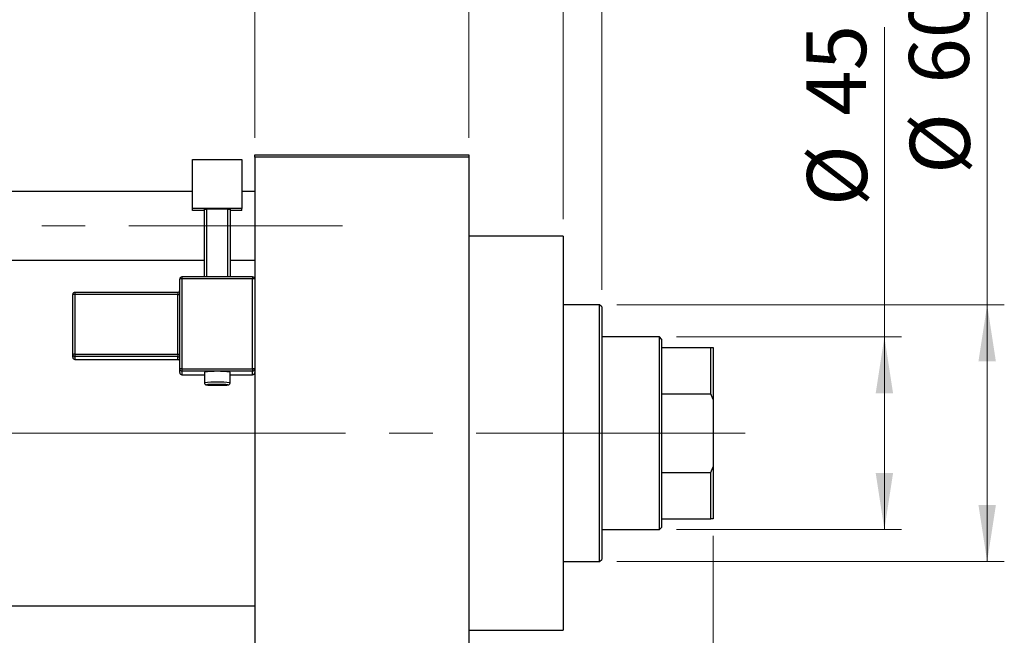
# Model space of a CAD drawing. Units: millimetres. Extents: x 15 to 424, y 5 to 292.
# Drawn here: x 281 to 339, y 226 to 262 of the extents above; entities that cross this region are included whole.
import ezdxf

# ---------------------------------------------------------------- set-up
doc = ezdxf.new("R2010")
doc.units = ezdxf.units.MM
doc.linetypes.add('CENTERX2', pattern=[20.32, 12.7, -2.54, 2.54, -2.54])
doc.styles.add('SLDTEXTSTYLE0', font='TXT', dxfattribs={"width": 0.75})
doc.dimstyles.new('SLDDIMSTYLE0', dxfattribs={"dimtxt": 3.5, "dimasz": 3.302, "dimexe": 0, "dimexo": 0.0625, "dimgap": 0.875, "dimtad": 1, "dimdec": 0, "dimlfac": 4, "dimrnd": 1e-09, "dimzin": 12, "dimdsep": 46, "dimtxsty": 'SLDTEXTSTYLE0', "dimsah": 1, "dimcen": 0.09, "dimadec": 0, "dimazin": 3, "dimtfac": 1, "dimtdec": 0, "dimtmove": 0, "dimatfit": 0, "dimfxl": 1, "dimfrac": 2, "dimtolj": 1, "dimtzin": 12, "dimarcsym": 0})
doc.dimstyles.new('SLDDIMSTYLE1', dxfattribs={"dimtxt": 3.5, "dimasz": 3.302, "dimexe": 0, "dimexo": 0.0625, "dimgap": 0.875, "dimtad": 1, "dimdec": 0, "dimlfac": 4, "dimrnd": 1e-09, "dimzin": 12, "dimdsep": 46, "dimtxsty": 'SLDTEXTSTYLE0', "dimsah": 1, "dimcen": 0.09, "dimadec": 0, "dimazin": 3, "dimtfac": 1, "dimtdec": 0, "dimtofl": 0, "dimtmove": 0, "dimatfit": 3, "dimfxl": 1, "dimfrac": 2, "dimtolj": 1, "dimtzin": 12, "dimarcsym": 0})
doc.dimstyles.new('SLDDIMSTYLE2', dxfattribs={"dimtxt": 3.5, "dimasz": 3.302, "dimexe": 0, "dimexo": 0.0625, "dimgap": 0.875, "dimtad": 1, "dimdec": 0, "dimlfac": 4, "dimrnd": 1e-09, "dimzin": 12, "dimdsep": 46, "dimtxsty": 'SLDTEXTSTYLE0', "dimsah": 1, "dimcen": 0.09, "dimadec": 0, "dimazin": 3, "dimtfac": 1, "dimtofl": 0, "dimtmove": 0, "dimatfit": 3, "dimfxl": 1, "dimfrac": 2, "dimtolj": 1, "dimtzin": 12, "dimarcsym": 0})

# ---------------------------------------------------------------- blocks, each defined once
blk = doc.blocks.new('_D')
at = {"color": 7, "linetype": 'Continuous', "lineweight": 0}
for p, q in [((321.69, 231.81), (321.69, 208.81)), ((312.94, 225.31), (312.94, 208.81)), ((312.94, 209.81), (306.59, 209.81)), ((312.94, 209.81), (321.69, 209.81)), ((321.69, 209.81), (328.04, 209.81))]:
    blk.add_line(p, q, dxfattribs=at)
at = {"color": 7, "linetype": 'Continuous', "lineweight": 18}
for points in [[(312.94, 209.81), (309.638, 210.318), (309.638, 209.302)], [(321.69, 209.81), (324.992, 209.302), (324.992, 210.318)]]:
    blk.add_solid(points, dxfattribs=at)
at = {"color": 7, "linetype": 'Continuous', "lineweight": 18, "insert": (314.729, 214.322), "char_height": 3.5, "attachment_point": 1, "style": 'SLDTEXTSTYLE0'}
blk.add_mtext('35', dxfattribs=at)
blk = doc.blocks.new('_D_1')
at = {"color": 7, "linetype": 'Continuous', "lineweight": 0}
for p, q in [((294.94, 255.06), (294.94, 277.06)), ((307.44, 255.06), (307.44, 277.06)), ((294.94, 276.06), (288.59, 276.06)), ((294.94, 276.06), (307.44, 276.06)), ((307.44, 276.06), (313.79, 276.06))]:
    blk.add_line(p, q, dxfattribs=at)
at = {"color": 7, "linetype": 'Continuous', "lineweight": 18}
for points in [[(294.94, 276.06), (291.638, 276.568), (291.638, 275.552)], [(307.44, 276.06), (310.742, 275.552), (310.742, 276.568)]]:
    blk.add_solid(points, dxfattribs=at)
at = {"color": 7, "linetype": 'Continuous', "lineweight": 18, "insert": (298.604, 280.572), "char_height": 3.5, "attachment_point": 1, "style": 'SLDTEXTSTYLE0'}
blk.add_mtext('50', dxfattribs=at)
blk = doc.blocks.new('_D_2')
at = {"color": 7, "linetype": 'Continuous', "lineweight": 0}
for p, q in [((321.69, 231.81), (321.69, 202.81)), ((70.94, 220.56), (70.94, 202.81)), ((321.69, 203.81), (70.94, 203.81))]:
    blk.add_line(p, q, dxfattribs=at)
at = {"color": 7, "linetype": 'Continuous', "lineweight": 18}
for points in [[(70.94, 203.81), (74.242, 203.302), (74.242, 204.318)], [(321.69, 203.81), (318.388, 204.318), (318.388, 203.302)]]:
    blk.add_solid(points, dxfattribs=at)
at = {"color": 7, "linetype": 'Continuous', "lineweight": 18, "insert": (191.143, 208.322), "char_height": 3.5, "attachment_point": 1, "style": 'SLDTEXTSTYLE0'}
blk.add_mtext('1003', dxfattribs=at)
blk = doc.blocks.new('_D_4')
at = {"color": 7, "linetype": 'Continuous', "lineweight": 0}
for p, q in [((307.44, 255.06), (307.44, 271.06)), ((312.94, 250.31), (312.94, 271.06)), ((307.44, 270.06), (301.09, 270.06)), ((312.94, 270.06), (307.44, 270.06)), ((312.94, 270.06), (325.755, 270.06))]:
    blk.add_line(p, q, dxfattribs=at)
at = {"color": 7, "linetype": 'Continuous', "lineweight": 18}
for points in [[(307.44, 270.06), (304.138, 270.568), (304.138, 269.552)], [(312.94, 270.06), (316.242, 269.552), (316.242, 270.568)]]:
    blk.add_solid(points, dxfattribs=at)
at = {"color": 7, "linetype": 'Continuous', "lineweight": 18, "insert": (320.583, 274.572), "char_height": 3.5, "attachment_point": 1, "style": 'SLDTEXTSTYLE0'}
blk.add_mtext('22', dxfattribs=at)
blk = doc.blocks.new('_D_5')
at = {"color": 7, "linetype": 'Continuous', "lineweight": 0}
for p, q in [((331.69, 243.435), (331.69, 261.529)), ((319.565, 243.435), (332.69, 243.435)), ((331.69, 232.185), (331.69, 243.435)), ((319.565, 232.185), (332.69, 232.185))]:
    blk.add_line(p, q, dxfattribs=at)
at = {"color": 7, "linetype": 'Continuous', "lineweight": 18}
for points in [[(331.69, 243.435), (331.182, 240.133), (332.198, 240.133)], [(331.69, 232.185), (332.198, 235.487), (331.182, 235.487)]]:
    blk.add_solid(points, dxfattribs=at)
at = {"color": 7, "linetype": 'Continuous', "lineweight": 18, "char_height": 3.5, "attachment_point": 1, "rotation": 90, "style": 'SLDTEXTSTYLE0'}
for s, insert in [('45', (327.125, 256.356)), ('%%c', (327.178, 251.078))]:
    blk.add_mtext(s, dxfattribs=dict(at, insert=insert))
blk = doc.blocks.new('_D_6')
at = {"color": 7, "linetype": 'Continuous', "lineweight": 0}
for p, q in [((337.69, 245.31), (337.69, 268.746)), ((316.065, 245.31), (338.69, 245.31)), ((337.69, 245.31), (337.69, 230.31)), ((316.065, 230.31), (338.69, 230.31))]:
    blk.add_line(p, q, dxfattribs=at)
at = {"color": 7, "linetype": 'Continuous', "lineweight": 18}
for points in [[(337.69, 245.31), (337.182, 242.008), (338.198, 242.008)], [(337.69, 230.31), (338.198, 233.612), (337.182, 233.612)]]:
    blk.add_solid(points, dxfattribs=at)
at = {"color": 7, "linetype": 'Continuous', "lineweight": 18, "char_height": 3.5, "attachment_point": 1, "rotation": 90, "style": 'SLDTEXTSTYLE0'}
for s, insert in [('f9', (333.125, 264.716)), ('60', (333.125, 258.231)), ('%%c', (333.178, 252.953))]:
    blk.add_mtext(s, dxfattribs=dict(at, insert=insert))
blk = doc.blocks.new('_D_7')
at = {"color": 7, "linetype": 'Continuous', "lineweight": 0}
for p, q in [((312.94, 250.31), (312.94, 265.06)), ((315.19, 246.185), (315.19, 265.06)), ((312.94, 264.06), (306.59, 264.06)), ((315.19, 264.06), (312.94, 264.06)), ((315.19, 264.06), (325.419, 264.06))]:
    blk.add_line(p, q, dxfattribs=at)
at = {"color": 7, "linetype": 'Continuous', "lineweight": 18}
for points in [[(312.94, 264.06), (309.638, 264.568), (309.638, 263.552)], [(315.19, 264.06), (318.492, 263.552), (318.492, 264.568)]]:
    blk.add_solid(points, dxfattribs=at)
at = {"color": 7, "linetype": 'Continuous', "lineweight": 18, "insert": (322.833, 268.572), "char_height": 3.5, "attachment_point": 1, "style": 'SLDTEXTSTYLE0'}
blk.add_mtext('9', dxfattribs=at)

msp = doc.modelspace()

# ---------------------------------------------------------------- linework, layer by layer
at = {"color": 7, "linetype": 'Continuous', "lineweight": 25}
for p, q in [((294.94, 254.06), (307.44, 254.06)), ((294.94, 253.935), (294.94, 254.06)), ((307.44, 254.06), (307.44, 253.935)), ((291.315, 253.8042), (294.19, 253.8042)), ((291.315, 250.931), (291.315, 253.8042)), ((294.19, 253.8042), (294.19, 250.931)), ((307.44, 253.935), (294.94, 253.935)), ((294.94, 253.935), (294.94, 221.685)), ((307.44, 253.935), (307.44, 221.685)), ((291.315, 251.9225), (82.19, 251.9225)), ((294.94, 251.9225), (294.19, 251.9225)), ((291.315, 250.8249), (291.315, 250.931)), ((294.19, 250.931), (291.315, 250.931)), ((292.0025, 250.8249), (291.315, 250.8249)), ((292.0025, 250.9), (292.1275, 250.9044)), ((292.0025, 246.9379), (292.0025, 250.9)), ((293.3775, 250.9044), (292.1275, 250.9044)), ((292.1275, 250.9044), (292.1275, 246.9379)), ((293.3775, 250.9044), (293.5025, 250.9)), ((293.3775, 246.9379), (293.3775, 250.9044)), ((293.5025, 250.9), (293.5025, 246.9379)), ((294.19, 250.8249), (293.5025, 250.8249)), ((294.19, 250.8249), (294.19, 250.931)), ((312.94, 249.31), (307.44, 249.31)), ((312.94, 249.31), (312.94, 226.31)), ((82.19, 247.9225), (292.0025, 247.9225)), ((293.5025, 247.9225), (294.94, 247.9225)), ((290.565, 241.5662), (290.565, 246.8129)), ((294.815, 246.9379), (290.69, 246.9379)), ((290.69, 246.9379), (290.69, 246.9379)), ((290.69, 246.8174), (290.69, 241.5706)), ((294.815, 246.8174), (290.69, 246.8174)), ((294.815, 246.9379), (294.815, 246.9379)), ((294.815, 241.5706), (294.815, 246.8174)), ((290.44, 246.037), (284.44, 246.037)), ((284.315, 242.4142), (284.315, 245.912)), ((290.44, 245.9164), (284.44, 245.9164)), ((284.44, 245.9164), (284.44, 242.4186)), ((290.44, 242.4186), (290.44, 245.9164)), ((315.065, 245.31), (312.94, 245.31)), ((315.19, 245.185), (315.065, 245.31)), ((315.065, 237.81), (315.065, 245.31)), ((315.19, 245.185), (315.19, 237.81)), ((318.565, 243.435), (315.19, 243.435)), ((318.69, 243.31), (318.565, 243.435)), ((318.565, 232.185), (318.565, 243.435)), ((318.69, 243.31), (318.69, 242.81)), ((318.69, 242.81), (318.69, 240.1013)), ((318.69, 242.81), (321.565, 242.81)), ((321.565, 240.1013), (321.565, 242.81)), ((321.565, 242.81), (321.69, 242.81)), ((321.69, 242.81), (321.69, 239.7825)), ((284.315, 242.2463), (284.315, 242.4142)), ((284.44, 242.4186), (290.44, 242.4186)), ((284.44, 242.4186), (284.44, 242.2893)), ((290.44, 242.2893), (284.44, 242.2893)), ((284.44, 242.2893), (284.44, 242.1214)), ((284.44, 242.1214), (290.44, 242.1214)), ((284.44, 242.1213), (290.44, 242.1213)), ((290.44, 242.4186), (290.44, 242.2893)), ((290.44, 242.1214), (290.44, 242.2893)), ((290.44, 242.1214), (290.44, 242.1213)), ((290.565, 241.3454), (290.565, 241.5662)), ((290.69, 241.5706), (290.69, 241.4413)), ((290.69, 241.5706), (294.815, 241.5706)), ((294.815, 241.4413), (290.69, 241.4413)), ((290.69, 241.4413), (290.69, 241.2205)), ((292.0025, 241.3839), (292.0025, 240.7593)), ((293.5025, 240.7593), (293.5025, 241.3839)), ((294.815, 241.5706), (294.815, 241.4413)), ((294.815, 241.2205), (294.815, 241.4413)), ((290.69, 241.2205), (290.69, 241.2204)), ((290.69, 241.2204), (292.0025, 241.2204)), ((293.5025, 241.2204), (294.815, 241.2204)), ((318.69, 240.1013), (318.69, 235.5187)), ((318.69, 240.1013), (321.565, 240.1013)), ((321.69, 239.7825), (321.565, 240.1013)), ((321.69, 239.7825), (321.69, 235.8375)), ((315.065, 230.31), (315.065, 237.81)), ((315.19, 237.81), (315.19, 230.435)), ((321.565, 235.5187), (321.69, 235.8375)), ((321.69, 235.8375), (321.69, 232.81)), ((318.69, 235.5187), (318.69, 232.81)), ((318.69, 235.5187), (321.565, 235.5187)), ((321.565, 232.81), (321.565, 235.5187)), ((318.69, 232.81), (318.69, 232.31)), ((318.69, 232.81), (321.565, 232.81)), ((321.69, 232.81), (321.565, 232.81)), ((315.19, 232.185), (318.565, 232.185)), ((318.565, 232.185), (318.69, 232.31)), ((312.94, 230.31), (315.065, 230.31)), ((315.065, 230.31), (315.19, 230.435)), ((294.94, 227.6975), (82.19, 227.6975)), ((307.44, 226.31), (312.94, 226.31))]:
    msp.add_line(p, q, dxfattribs=at)
at = {"color": 7, "linetype": 'CENTERX2', "lineweight": 18}
for p, q in [((64.065, 249.9225), (300.065, 249.9225)), ((76.94, 237.81), (296.94, 237.81)), ((320.565, 237.81), (92.94, 237.81)), ((316.69, 237.81), (323.565, 237.81))]:
    msp.add_line(p, q, dxfattribs=at)
at = {"color": 8, "linetype": 'Continuous', "lineweight": 25}
for p, q in [((290.69, 246.9379), (290.69, 246.8174)), ((294.815, 246.9379), (294.815, 246.8174)), ((284.44, 246.037), (284.44, 245.9164)), ((290.44, 246.037), (290.44, 245.9164)), ((284.44, 242.1214), (284.44, 242.1213)), ((290.69, 241.2205), (292.0025, 241.2205)), ((293.5025, 241.2205), (294.815, 241.2205)), ((294.815, 241.2205), (294.815, 241.2204))]:
    msp.add_line(p, q, dxfattribs=at)
at = {"color": 8, "linetype": 'Continuous', "lineweight": 25, "flags": 128}
msp.add_lwpolyline([(292.2011, 240.6447), (292.1751, 240.6428), (292.1275, 240.6343), (292.1751, 240.6259), (292.3106, 240.6187), (292.5133, 240.6139), (292.7525, 240.6123), (292.9917, 240.6139), (293.1944, 240.6187), (293.3299, 240.6259), (293.3775, 240.6343), (293.3299, 240.6428), (293.2562, 240.6474)], dxfattribs=at)
at = {"color": 7, "linetype": 'Continuous', "lineweight": 25}
for centre, radius, start, end in [((290.69, 246.8129), 0.125, 89.982109, 179.982098), ((290.6588, 245.9297), 0.8882, 87.986318, 96.06117), ((294.815, 246.8129), 0.125, 0.017902, 90.017891), ((294.8462, 245.9297), 0.8882, 83.93883, 92.013682), ((284.44, 245.9119), 0.125, 89.982109, 179.982098), ((290.44, 246.162), 0.125, 270, 0), ((284.4088, 245.0287), 0.8882, 87.986318, 96.06117), ((290.4712, 246.8041), 0.8882, 267.986318, 276.06117), ((284.4088, 241.5309), 0.8882, 87.986318, 96.06117), ((284.44, 242.4142), 0.125, 180.017902, 270.017891), ((284.44, 242.2464), 0.125, 180.017902, 270.017891), ((290.4712, 243.3063), 0.8882, 267.986318, 276.06117), ((290.44, 242.1643), 0.125, 0.017902, 90.017891), ((290.44, 241.9964), 0.125, 0.017902, 90.017891), ((290.44, 241.9963), 0.125, 0, 90), ((290.6588, 240.683), 0.8882, 87.986318, 96.06117), ((290.69, 241.5663), 0.125, 180.017902, 270.017891), ((292.7525, 234.3177), 7.1059, 83.941333, 96.058667), ((294.8462, 240.683), 0.8882, 83.93883, 92.013682), ((294.815, 241.5663), 0.125, 269.982109, 359.982098), ((290.69, 241.3454), 0.125, 180.017902, 270.017891), ((294.815, 241.3454), 0.125, 269.982109, 359.982098), ((292.6821, 230.9642), 9.6925, 89.583861, 92.844426), ((292.8104, 229.8083), 10.8483, 87.644971, 90.305736)]:
    msp.add_arc(centre, radius, start, end, dxfattribs=at)
at = {"color": 8, "linetype": 'Continuous', "lineweight": 25}
for centre, radius, start, end in [((292.5596, 235.6197), 5.1697, 87.861515, 96.186267), ((292.9759, 236.4834), 4.3081, 82.979507, 92.972976)]:
    msp.add_arc(centre, radius, start, end, dxfattribs=at)
at = {"color": 7, "linetype": 'Continuous', "lineweight": 25}
for points, knots in [([(292.0027, 240.7573), (292.0045, 240.7417), (292.0079, 240.7134), (292.0287, 240.68), (292.0516, 240.6581), (292.0736, 240.6451), (292.0917, 240.638), (292.1091, 240.6333), (292.1393, 240.6281), (292.198, 240.6232), (292.3353, 240.6171), (292.5304, 240.6133), (292.6949, 240.6117), (292.779, 240.6123), (292.7897, 240.6124)], [0, 0, 0, 0, 0.0415218, 0.0749754, 0.1035716, 0.12871, 0.1515732, 0.1785595, 0.2278588, 0.3877718, 0.5765028, 0.7750047, 0.971333, 1, 1, 1, 1]), ([(292.7897, 240.6124), (292.8536, 240.6127), (292.9926, 240.6134), (293.1774, 240.6169), (293.3301, 240.626), (293.3699, 240.6247), (293.4272, 240.6425), (293.4575, 240.6606), (293.4833, 240.6887), (293.5008, 240.7241), (293.5006, 240.749), (293.5005, 240.759)], [0, 0, 0, 0, 0.1789199, 0.3887457, 0.5997679, 0.8190067, 0.8607981, 0.8913983, 0.9294375, 0.97163, 1, 1, 1, 1])]:
    msp.add_open_spline(points, degree=3, knots=knots, dxfattribs=at)

# ---------------------------------------------------------------- dimensions: what is measured, and where the dimension line sits
at = {"color": 7, "linetype": 'Continuous', "lineweight": 18}
for base, p1, p2, dimstyle, picture, middle in [((307.44, 276.06), (294.94, 254.06), (307.44, 254.06), 'SLDDIMSTYLE0', '_D_1', (301.19, 276.06)), ((307.44, 270.06), (312.94, 249.31), (307.44, 254.06), 'SLDDIMSTYLE0', '_D_4', (323.1692, 270.06)), ((312.94, 264.06), (315.19, 245.185), (312.94, 249.31), 'SLDDIMSTYLE0', '_D_7', (324.1261, 264.06)), ((70.94, 203.81), (321.69, 232.81), (70.94, 221.56), 'SLDDIMSTYLE1', '_D_2', (196.315, 203.81)), ((321.69, 209.81), (312.94, 226.31), (321.69, 232.81), 'SLDDIMSTYLE0', '_D', (317.315, 209.81))]:
    dim = msp.add_linear_dim(base=base, p1=p1, p2=p2, dimstyle=dimstyle, dxfattribs=at)
    dim.commit()
    dim.dimension.update_dxf_attribs({"geometry": picture, "text_midpoint": middle, "dimtype": 160})
for base, p1, p2, text, dimstyle, picture, middle in [((337.69, 230.31), (315.065, 245.31), (315.065, 230.31), '%%c<> f9', 'SLDDIMSTYLE2', '_D_6', (337.69, 260.8496)), ((331.69, 243.435), (318.565, 232.185), (318.565, 243.435), '%%c<>', 'SLDDIMSTYLE1', '_D_5', (331.69, 256.3034))]:
    dim = msp.add_linear_dim(base=base, p1=p1, p2=p2, angle=90, text=text, dimstyle=dimstyle, dxfattribs=at)
    dim.commit()
    dim.dimension.update_dxf_attribs({"geometry": picture, "text_midpoint": middle, "dimtype": 160})

doc.saveas('drawing.dxf')
